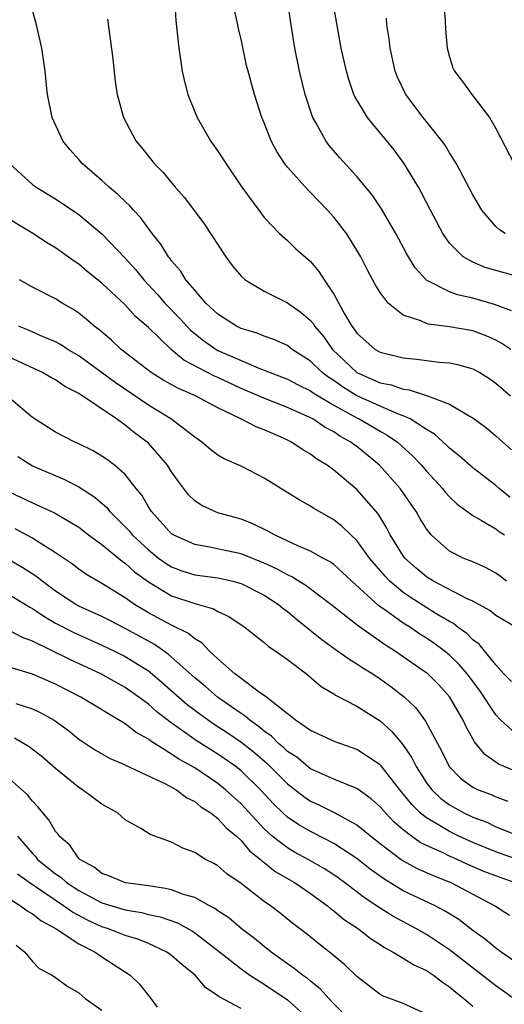
# Model space of a CAD drawing. Units: inches. Extents: x 2502000 to 2505000, y 1500000 to 1503000.
# Drawn here: x 2504418 to 2504460, y 1500358 to 1500443 of the extents above; entities that cross this region are included whole.
import ezdxf

# ---------------------------------------------------------------- set-up
doc = ezdxf.new("R2010")
doc.units = ezdxf.units.IN
doc.header["$MEASUREMENT"] = 0
doc.layers.add('LD25021500_2ft', color=80, linetype='Continuous')

msp = doc.modelspace()

# ---------------------------------------------------------------- linework, layer by layer
at = {"layer": 'LD25021500_2ft'}
for points, elevation in [([(2504460.333, 1500418.333), (2504458.88, 1500418.88), (2504457, 1500419.418), (2504455.697, 1500419.697), (2504455, 1500419.958), (2504453, 1500420.971), (2504452.965, 1500421), (2504452.033, 1500422.033), (2504451.278, 1500423.277), (2504450.354, 1500425), (2504449.135, 1500427.135), (2504448.325, 1500428.325), (2504447, 1500429.922), (2504445.534, 1500431.533), (2504444.605, 1500432.605), (2504444.313, 1500433), (2504443.492, 1500434.508), (2504443.199, 1500435), (2504443.139, 1500435.139), (2504442.541, 1500437), (2504442.045, 1500439), (2504441.642, 1500441), (2504441.318, 1500443), (2504440.718, 1500447)], 8122), ([(2504460.23, 1500402.23), (2504459.288, 1500403), (2504459, 1500403.255), (2504457, 1500404.77), (2504455.83, 1500405.83), (2504455, 1500406.484), (2504454.744, 1500406.744), (2504453.691, 1500407.691), (2504453, 1500408.089), (2504451.594, 1500409), (2504451, 1500409.275), (2504450.586, 1500409.414), (2504449, 1500410.088), (2504448.383, 1500410.383), (2504447, 1500410.995), (2504445.764, 1500411.764), (2504445, 1500412.307), (2504444.567, 1500412.567), (2504444.002, 1500413), (2504443, 1500413.97), (2504441.421, 1500415), (2504441, 1500415.326), (2504439.845, 1500415.844), (2504439, 1500416.141), (2504438.393, 1500416.393), (2504437, 1500416.802), (2504436.599, 1500417), (2504435, 1500418.028), (2504433.962, 1500419), (2504433, 1500420.103), (2504432.245, 1500421), (2504431.78, 1500421.78), (2504431, 1500422.641), (2504430.858, 1500422.858), (2504430.73, 1500423), (2504430.09, 1500424.09), (2504429.335, 1500425), (2504429, 1500425.435), (2504428.352, 1500426.352), (2504427.729, 1500427), (2504427.397, 1500427.398), (2504427, 1500427.746), (2504426.375, 1500428.375), (2504425.61, 1500429), (2504425, 1500429.559), (2504423.322, 1500431), (2504423, 1500431.381), (2504422.234, 1500432.234), (2504421.606, 1500433), (2504420.686, 1500435), (2504420.294, 1500437), (2504420.205, 1500437.795), (2504420.096, 1500439), (2504419.812, 1500441), (2504419.341, 1500443), (2504418.791, 1500445)], 8114), ([(2504431.252, 1500445.253), (2504431.369, 1500443.369), (2504431.628, 1500441), (2504431.925, 1500439), (2504432.122, 1500438.122), (2504432.406, 1500437), (2504433, 1500435.501), (2504433.205, 1500435), (2504434.366, 1500433), (2504435, 1500432.114), (2504435.703, 1500431), (2504437.078, 1500429), (2504438.531, 1500427), (2504439, 1500426.374), (2504440.314, 1500425), (2504441, 1500424.385), (2504441.709, 1500423.71), (2504443, 1500422.586), (2504443.726, 1500421.727), (2504444.18, 1500421), (2504445, 1500419.772), (2504445.924, 1500418.076), (2504446.567, 1500417), (2504446.759, 1500416.759), (2504447, 1500416.394), (2504448.567, 1500415), (2504449, 1500414.75), (2504451, 1500414.265), (2504452.159, 1500414.159), (2504454.098, 1500413.902), (2504455, 1500413.832), (2504455.686, 1500413.686), (2504457, 1500413.321), (2504457.598, 1500413), (2504458.46, 1500412.46), (2504459, 1500412.09), (2504460.27, 1500411)], 8118), ([(2504454.473, 1500445), (2504454.611, 1500443.389), (2504454.641, 1500442.641), (2504454.801, 1500441), (2504455, 1500440.241), (2504455.285, 1500439.284), (2504455.418, 1500439), (2504456.115, 1500438.115), (2504456.933, 1500437), (2504458.458, 1500435), (2504459, 1500434.067), (2504460.578, 1500431)], 8128), ([(2504460.287, 1500415), (2504459.519, 1500415.519), (2504459, 1500415.803), (2504458.17, 1500416.17), (2504457, 1500416.597), (2504455, 1500416.959), (2504453.188, 1500417.188), (2504453, 1500417.246), (2504452.53, 1500417.47), (2504451, 1500417.96), (2504449.688, 1500419), (2504449, 1500419.913), (2504448.585, 1500420.586), (2504447.891, 1500421.891), (2504447.329, 1500423), (2504447, 1500423.571), (2504446.096, 1500425), (2504445, 1500426.419), (2504444.475, 1500427), (2504443, 1500428.541), (2504442.758, 1500428.758), (2504441, 1500430.714), (2504440.773, 1500431), (2504440.08, 1500432.08), (2504439.594, 1500433), (2504439, 1500434.542), (2504438.808, 1500435), (2504438.15, 1500437), (2504437.603, 1500439), (2504437.484, 1500439.484), (2504437, 1500441.758), (2504436.763, 1500442.763), (2504436.724, 1500443), (2504436.411, 1500444.411)], 8120), ([(2504461.189, 1500421.189), (2504459, 1500421.798), (2504458.073, 1500422.073), (2504457, 1500422.522), (2504456.171, 1500423), (2504455, 1500424.169), (2504454.411, 1500425), (2504453.353, 1500427), (2504452.559, 1500428.559), (2504452.308, 1500429), (2504451.063, 1500431.063), (2504450.205, 1500432.205), (2504449, 1500433.696), (2504448.391, 1500434.391), (2504447.914, 1500435), (2504446.819, 1500436.819), (2504446.741, 1500437), (2504446.292, 1500438.292), (2504446.09, 1500439), (2504445.653, 1500441), (2504445, 1500444.596)], 8124), ([(2504425.48, 1500443.48), (2504425.923, 1500440.076), (2504426.126, 1500438.126), (2504426.309, 1500437), (2504426.849, 1500435), (2504427.911, 1500433), (2504428.422, 1500432.422), (2504429.519, 1500431), (2504430.268, 1500430.267), (2504431.328, 1500429), (2504432.118, 1500428.118), (2504433.829, 1500425.829), (2504435.685, 1500423), (2504436.232, 1500422.232), (2504437, 1500421.319), (2504437.36, 1500421), (2504439, 1500420.014), (2504441, 1500419.027), (2504442.194, 1500418.194), (2504443, 1500417.479), (2504443.223, 1500417.223), (2504443.353, 1500417), (2504444.113, 1500416.113), (2504444.907, 1500415), (2504447, 1500413.011), (2504449, 1500412.126), (2504449.95, 1500411.95), (2504451, 1500411.57), (2504451.516, 1500411.516), (2504453.01, 1500411.01), (2504455, 1500410.261), (2504456.785, 1500409.216), (2504457, 1500409.108), (2504458.203, 1500408.204), (2504459, 1500407.535), (2504459.59, 1500407), (2504460.347, 1500406.346)], 8116), ([(2504459.807, 1500425), (2504459.308, 1500425.308), (2504459, 1500425.613), (2504457.795, 1500427), (2504457.49, 1500427.49), (2504457, 1500428.349), (2504455.587, 1500431), (2504455, 1500431.949), (2504454.612, 1500432.611), (2504454.338, 1500433), (2504452.732, 1500435), (2504451.225, 1500437), (2504450.495, 1500438.495), (2504450.294, 1500439), (2504449.861, 1500441), (2504449.796, 1500441.796), (2504449.596, 1500443), (2504449.565, 1500443.565)], 8126), ([(2504417.041, 1500431), (2504419, 1500429.239), (2504419.317, 1500429), (2504421, 1500427.979), (2504423, 1500426.648), (2504425, 1500424.979), (2504427, 1500422.875), (2504427.89, 1500421.89), (2504428.6, 1500421), (2504429.766, 1500419.766), (2504430.411, 1500419), (2504431.692, 1500417.692), (2504432.645, 1500416.645), (2504433.764, 1500415.763), (2504434.853, 1500415), (2504435, 1500414.916), (2504437, 1500414.029), (2504438.669, 1500413.331), (2504439, 1500413.216), (2504439.501, 1500413), (2504441, 1500412.424), (2504441.928, 1500411.928), (2504443, 1500411.421), (2504443.238, 1500411.238), (2504445, 1500410.201), (2504447, 1500409.098), (2504447.21, 1500409), (2504449, 1500407.936), (2504449.613, 1500407.613), (2504450.493, 1500407), (2504451.804, 1500405.804), (2504452.582, 1500405), (2504453, 1500404.507), (2504454.398, 1500403), (2504454.66, 1500402.66), (2504455, 1500402.283), (2504455.651, 1500401.651), (2504457, 1500400.654), (2504457.753, 1500400.247), (2504459, 1500399.513), (2504459.291, 1500399.291), (2504459.752, 1500399)], 8112), ([(2504459.925, 1500395), (2504459.409, 1500395.409), (2504459, 1500395.701), (2504458.156, 1500396.156), (2504457, 1500396.663), (2504456.186, 1500397), (2504455, 1500397.601), (2504453.417, 1500399), (2504453, 1500399.506), (2504452.436, 1500400.437), (2504452.118, 1500401), (2504450.724, 1500403), (2504448.947, 1500405), (2504447, 1500406.612), (2504446.772, 1500406.772), (2504446.489, 1500407), (2504445.527, 1500407.527), (2504445, 1500407.891), (2504444.269, 1500408.269), (2504443.188, 1500409), (2504443, 1500409.101), (2504441, 1500409.986), (2504438.838, 1500410.838), (2504438.512, 1500411), (2504437, 1500411.64), (2504435, 1500412.575), (2504434.701, 1500412.701), (2504432.076, 1500414.076), (2504430.971, 1500415), (2504429, 1500416.893), (2504427.871, 1500417.871), (2504427, 1500418.843), (2504425, 1500420.704), (2504423.734, 1500421.734), (2504423, 1500422.357), (2504422.612, 1500422.612), (2504421, 1500423.772), (2504420.222, 1500424.222), (2504419.02, 1500425), (2504417, 1500426.227)], 8110), ([(2504460.746, 1500391), (2504459, 1500392.052), (2504458.465, 1500392.465), (2504457, 1500393.264), (2504456.524, 1500393.476), (2504453.604, 1500395), (2504453, 1500395.362), (2504452.115, 1500396.115), (2504451.129, 1500397), (2504451, 1500397.178), (2504449.886, 1500399), (2504449.589, 1500399.589), (2504448.825, 1500400.825), (2504448.678, 1500401), (2504447, 1500402.921), (2504445, 1500404.581), (2504444.424, 1500405), (2504443.539, 1500405.539), (2504443, 1500405.953), (2504442.33, 1500406.33), (2504441.36, 1500407), (2504440.667, 1500407.333), (2504439, 1500408.051), (2504438.305, 1500408.305), (2504436.98, 1500409), (2504435, 1500409.955), (2504433.084, 1500411), (2504431.615, 1500411.615), (2504430.329, 1500412.328), (2504429.231, 1500413), (2504426.662, 1500415), (2504425.806, 1500415.806), (2504424.722, 1500416.722), (2504424.333, 1500417), (2504423.621, 1500417.621), (2504423, 1500418.115), (2504422.471, 1500418.471), (2504421.557, 1500419), (2504421, 1500419.364), (2504419, 1500420.376), (2504417.874, 1500421)], 8108), ([(2504460.341, 1500386.341), (2504459.694, 1500387), (2504459, 1500387.771), (2504458.021, 1500389), (2504457.557, 1500389.556), (2504457, 1500389.943), (2504456.477, 1500390.477), (2504455.747, 1500391), (2504455.336, 1500391.336), (2504455, 1500391.51), (2504453.748, 1500392.251), (2504451.609, 1500393.609), (2504451, 1500394.031), (2504449.839, 1500395), (2504449.43, 1500395.43), (2504448.087, 1500397), (2504447, 1500398.508), (2504446.465, 1500399), (2504445.725, 1500399.725), (2504445, 1500400.297), (2504443.734, 1500401), (2504443.274, 1500401.274), (2504443, 1500401.467), (2504442.02, 1500402.02), (2504439, 1500403.882), (2504437, 1500404.917), (2504435.55, 1500405.55), (2504435, 1500405.881), (2504434.362, 1500406.363), (2504433.61, 1500407), (2504433, 1500407.413), (2504430.953, 1500409), (2504429, 1500410.188), (2504426.146, 1500412.146), (2504423, 1500414.455), (2504422.06, 1500415), (2504421.421, 1500415.421), (2504421, 1500415.645), (2504419.921, 1500416.079), (2504418.646, 1500416.646), (2504417.784, 1500417)], 8106), ([(2504461, 1500381.575), (2504459.42, 1500383), (2504459, 1500383.461), (2504457.585, 1500385.585), (2504456.524, 1500387), (2504455.824, 1500387.824), (2504455, 1500388.616), (2504454.532, 1500389), (2504453.651, 1500389.651), (2504453, 1500390.096), (2504452.442, 1500390.442), (2504451.622, 1500391), (2504451, 1500391.386), (2504449.616, 1500392.384), (2504448.886, 1500392.885), (2504446.553, 1500395), (2504445.761, 1500395.761), (2504445, 1500396.448), (2504444.683, 1500396.682), (2504444.071, 1500397), (2504443, 1500397.597), (2504441.965, 1500398.035), (2504439.878, 1500399), (2504439.323, 1500399.323), (2504437.975, 1500399.975), (2504437, 1500400.344), (2504435, 1500400.911), (2504434.751, 1500401), (2504433.562, 1500401.562), (2504433, 1500401.938), (2504432.456, 1500402.456), (2504431.59, 1500403.59), (2504431, 1500404.45), (2504430.661, 1500405), (2504429, 1500406.912), (2504428.909, 1500407), (2504427.803, 1500407.803), (2504427, 1500408.461), (2504426.243, 1500409), (2504423, 1500411.186), (2504421.799, 1500411.799), (2504421, 1500412.362), (2504420.583, 1500412.583), (2504419.876, 1500413), (2504417, 1500414.316)], 8104), ([(2504461, 1500378.464), (2504459.723, 1500379), (2504459.227, 1500379.227), (2504459, 1500379.394), (2504458.039, 1500380.039), (2504457.139, 1500381.138), (2504456.432, 1500382.432), (2504456.181, 1500383), (2504455.036, 1500385), (2504454.06, 1500386.06), (2504453.11, 1500387), (2504452.7, 1500387.301), (2504450.242, 1500389), (2504449.477, 1500389.477), (2504447.128, 1500391.128), (2504444.741, 1500393), (2504442.612, 1500394.612), (2504441.378, 1500395.379), (2504441, 1500395.537), (2504440.069, 1500396.069), (2504439, 1500396.556), (2504437, 1500397.364), (2504433.998, 1500398.002), (2504433, 1500398.158), (2504431.138, 1500399), (2504431.052, 1500399.052), (2504431, 1500399.092), (2504429.264, 1500401), (2504429, 1500401.422), (2504428.432, 1500402.432), (2504427.952, 1500403), (2504427, 1500404.2), (2504426.073, 1500405), (2504425.462, 1500405.462), (2504425, 1500405.783), (2504424.248, 1500406.247), (2504422.897, 1500406.897), (2504422.643, 1500407), (2504421, 1500407.859), (2504419, 1500409.121), (2504416.776, 1500411)], 8102), ([(2504417.748, 1500405.747), (2504419, 1500404.949), (2504421.768, 1500403.768), (2504423, 1500403.132), (2504424.301, 1500402.301), (2504425.387, 1500401.387), (2504425.686, 1500401), (2504427, 1500399.704), (2504427.341, 1500399.341), (2504427.606, 1500399), (2504429, 1500397.711), (2504429.89, 1500397), (2504430.528, 1500396.528), (2504431, 1500396.232), (2504431.899, 1500395.899), (2504433, 1500395.55), (2504435, 1500395.283), (2504436.291, 1500395), (2504437, 1500394.806), (2504439, 1500393.785), (2504440.227, 1500393), (2504440.642, 1500392.642), (2504441, 1500392.389), (2504441.75, 1500391.75), (2504443.962, 1500389.962), (2504445.337, 1500389), (2504446.296, 1500388.296), (2504447, 1500387.882), (2504447.516, 1500387.515), (2504448.362, 1500387), (2504449, 1500386.583), (2504449.917, 1500385.917), (2504451.118, 1500385), (2504452.077, 1500384.077), (2504452.936, 1500382.936), (2504454.32, 1500380.32), (2504454.959, 1500379), (2504455.977, 1500377.977), (2504457, 1500377.227), (2504457.471, 1500377), (2504458.584, 1500376.584), (2504459, 1500376.402), (2504460.032, 1500376.032)], 8100), ([(2504417, 1500402.72), (2504419, 1500401.76), (2504420.9, 1500400.9), (2504423, 1500399.652), (2504423.848, 1500399), (2504425, 1500398.156), (2504426.732, 1500396.732), (2504427, 1500396.566), (2504427.816, 1500395.817), (2504429, 1500394.944), (2504431, 1500393.724), (2504433, 1500393.069), (2504434.622, 1500392.622), (2504435, 1500392.384), (2504435.954, 1500391.954), (2504437.349, 1500391), (2504439, 1500389.711), (2504439.368, 1500389.368), (2504439.938, 1500389), (2504441, 1500388.251), (2504442.643, 1500387), (2504443.92, 1500385.92), (2504445, 1500385.282), (2504445.164, 1500385.164), (2504447, 1500384.215), (2504449, 1500382.944), (2504450.029, 1500382.029), (2504450.944, 1500380.944), (2504451.754, 1500379.754), (2504452.116, 1500379), (2504453, 1500377.611), (2504453.454, 1500377), (2504454.25, 1500376.25), (2504455, 1500375.695), (2504456.235, 1500375), (2504457, 1500374.637), (2504458.204, 1500374.204), (2504459, 1500373.817), (2504460.966, 1500373.034)], 8098), ([(2504461, 1500370.928), (2504459, 1500371.636), (2504457, 1500372.457), (2504455.8, 1500373), (2504455, 1500373.389), (2504453.997, 1500374.003), (2504453, 1500374.573), (2504452.47, 1500375), (2504451.73, 1500375.73), (2504451, 1500376.657), (2504450.702, 1500377), (2504449.082, 1500379.082), (2504449, 1500379.166), (2504447, 1500380.491), (2504445.137, 1500381.137), (2504443, 1500382.108), (2504441.695, 1500383), (2504441.324, 1500383.324), (2504441, 1500383.549), (2504439.079, 1500385.078), (2504438.601, 1500385.399), (2504437, 1500386.595), (2504436.784, 1500386.784), (2504436.468, 1500387), (2504435, 1500388.293), (2504434.244, 1500389), (2504433.642, 1500389.642), (2504433, 1500390.015), (2504432.48, 1500390.48), (2504431, 1500391.206), (2504429, 1500392.282), (2504427.808, 1500393), (2504427, 1500393.577), (2504425, 1500394.803), (2504424.634, 1500395), (2504423.608, 1500395.608), (2504423, 1500396.035), (2504422.456, 1500396.456), (2504421, 1500397.456), (2504419.815, 1500398.185), (2504419, 1500398.721), (2504417.517, 1500399.516)], 8096), ([(2504460.569, 1500369), (2504459, 1500369.568), (2504457.965, 1500369.965), (2504456.567, 1500370.567), (2504455.65, 1500371), (2504455, 1500371.284), (2504454.438, 1500371.562), (2504453, 1500372.2), (2504452.465, 1500372.465), (2504451.721, 1500373), (2504451, 1500373.556), (2504450.215, 1500374.215), (2504449.46, 1500375), (2504449, 1500375.532), (2504448.223, 1500376.223), (2504447, 1500377.107), (2504445, 1500377.929), (2504443, 1500378.824), (2504441.807, 1500379.807), (2504441, 1500380.316), (2504440.654, 1500380.654), (2504440.233, 1500381), (2504439.626, 1500381.626), (2504439, 1500382.05), (2504438.492, 1500382.492), (2504437.755, 1500383), (2504437.368, 1500383.367), (2504437, 1500383.585), (2504434.967, 1500385), (2504433.92, 1500385.92), (2504433, 1500386.675), (2504430.716, 1500388.716), (2504429.537, 1500389.537), (2504429, 1500389.817), (2504427, 1500390.928), (2504425.631, 1500391.631), (2504425, 1500391.95), (2504423, 1500392.852), (2504422.73, 1500393), (2504421, 1500394.137), (2504419.827, 1500395), (2504419.376, 1500395.377), (2504418.166, 1500396.166), (2504417, 1500396.852)], 8094), ([(2504417, 1500393.839), (2504418.758, 1500392.758), (2504419, 1500392.643), (2504419.969, 1500391.969), (2504421, 1500391.376), (2504422.559, 1500390.559), (2504425, 1500389.493), (2504426.033, 1500389), (2504427, 1500388.507), (2504429, 1500387.256), (2504429.152, 1500387.152), (2504430.236, 1500386.236), (2504432.36, 1500384.36), (2504433, 1500383.872), (2504434.198, 1500383), (2504434.674, 1500382.674), (2504435.888, 1500381.888), (2504437.08, 1500381.08), (2504438.182, 1500380.181), (2504439.257, 1500379.258), (2504441, 1500377.511), (2504442.41, 1500376.41), (2504443, 1500376.017), (2504443.703, 1500375.703), (2504445.042, 1500375.042), (2504447, 1500373.972), (2504447.551, 1500373.551), (2504448.204, 1500373), (2504449, 1500372.379), (2504450.812, 1500371), (2504451, 1500370.873), (2504452.207, 1500370.207), (2504453.593, 1500369.593), (2504455.115, 1500369), (2504458.975, 1500366.975), (2504460.175, 1500366.175)], 8092), ([(2504462.763, 1500360.763), (2504459.448, 1500363), (2504459, 1500363.324), (2504458.092, 1500364.092), (2504457, 1500364.874), (2504455.8, 1500365.8), (2504454.566, 1500366.566), (2504453.744, 1500367), (2504451, 1500368.296), (2504449.312, 1500369.313), (2504448.16, 1500370.159), (2504447, 1500371.062), (2504445, 1500372.379), (2504443.271, 1500373.271), (2504443, 1500373.394), (2504441.98, 1500373.98), (2504441, 1500374.633), (2504440.598, 1500375), (2504439.791, 1500375.791), (2504438.675, 1500377), (2504437, 1500378.639), (2504436.549, 1500379), (2504435, 1500380.088), (2504433.209, 1500381.209), (2504431.76, 1500382.241), (2504430.856, 1500382.856), (2504429.735, 1500383.735), (2504429, 1500384.392), (2504428.169, 1500385), (2504427, 1500385.821), (2504424.911, 1500387), (2504422.234, 1500388.234), (2504419, 1500389.839), (2504418.137, 1500390.137), (2504417, 1500390.759)], 8090), ([(2504460.524, 1500359), (2504459.64, 1500359.64), (2504459, 1500360.077), (2504455, 1500363.206), (2504453, 1500364.518), (2504452.159, 1500365), (2504450.104, 1500366.104), (2504449, 1500366.789), (2504447.668, 1500367.668), (2504445.94, 1500369), (2504445.398, 1500369.398), (2504445, 1500369.675), (2504444.193, 1500370.194), (2504442.8, 1500371), (2504441.629, 1500371.629), (2504441, 1500371.986), (2504439.697, 1500373), (2504439, 1500373.632), (2504437, 1500375.792), (2504435.668, 1500377), (2504435, 1500377.54), (2504433, 1500378.885), (2504431.643, 1500379.643), (2504431, 1500380.082), (2504429.203, 1500381.203), (2504429, 1500381.374), (2504427.956, 1500381.956), (2504427, 1500382.706), (2504423.186, 1500385), (2504421, 1500386.115), (2504419, 1500386.983), (2504417, 1500387.575)], 8088), ([(2504417.562, 1500384.438), (2504419, 1500383.978), (2504419.671, 1500383.671), (2504420.873, 1500383), (2504422.112, 1500382.112), (2504423, 1500381.384), (2504423.226, 1500381.226), (2504424.433, 1500380.433), (2504425.699, 1500379.699), (2504427, 1500379.155), (2504427.093, 1500379.093), (2504430.489, 1500377.511), (2504431.416, 1500377), (2504432.314, 1500376.314), (2504433, 1500375.996), (2504433.544, 1500375.545), (2504434.398, 1500375), (2504435, 1500374.534), (2504435.73, 1500373.73), (2504436.595, 1500373), (2504437, 1500372.621), (2504437.737, 1500371.737), (2504438.673, 1500371), (2504438.832, 1500370.832), (2504439, 1500370.723), (2504439.954, 1500369.954), (2504441.616, 1500369), (2504443, 1500368.049), (2504444.453, 1500367), (2504444.744, 1500366.744), (2504445, 1500366.561), (2504445.842, 1500365.842), (2504447.137, 1500365), (2504448.178, 1500364.178), (2504449, 1500363.66), (2504449.391, 1500363.391), (2504450.137, 1500363), (2504451, 1500362.479), (2504451.902, 1500361.902), (2504453, 1500361.405), (2504453.601, 1500361), (2504454.396, 1500360.396), (2504455, 1500360.011), (2504455.546, 1500359.546), (2504456.236, 1500359), (2504457, 1500358.344)], 8086), ([(2504453, 1500357.641), (2504451, 1500358.563), (2504449.215, 1500359.215), (2504449, 1500359.337), (2504447, 1500360.88), (2504445.942, 1500361.942), (2504444.635, 1500363), (2504443.71, 1500363.71), (2504442.609, 1500364.609), (2504441.479, 1500365.479), (2504440.371, 1500366.371), (2504439.545, 1500367), (2504439, 1500367.376), (2504437, 1500368.916), (2504435.761, 1500369.761), (2504435, 1500370.443), (2504434.643, 1500370.643), (2504433.938, 1500371), (2504433, 1500371.602), (2504431.976, 1500371.976), (2504431, 1500372.489), (2504429.147, 1500373.148), (2504428.346, 1500373.654), (2504427, 1500374.419), (2504426.351, 1500375), (2504425, 1500375.765), (2504423.322, 1500377), (2504423, 1500377.189), (2504421, 1500378.829), (2504419.844, 1500379.844), (2504418.721, 1500380.721), (2504417.455, 1500381.455)], 8084), ([(2504446.564, 1500357), (2504445, 1500358.538), (2504444.567, 1500359), (2504443.841, 1500359.841), (2504443, 1500360.476), (2504442.723, 1500360.723), (2504442.302, 1500361), (2504441.591, 1500361.591), (2504441, 1500361.99), (2504439.596, 1500363), (2504439, 1500363.472), (2504438.168, 1500364.168), (2504437, 1500365.028), (2504435.941, 1500365.941), (2504435, 1500366.564), (2504434.751, 1500366.751), (2504434.265, 1500367), (2504433, 1500367.699), (2504432.028, 1500367.972), (2504431, 1500368.356), (2504430.488, 1500368.488), (2504429, 1500368.71), (2504427.024, 1500368.976), (2504426.929, 1500369), (2504425.577, 1500369.577), (2504425, 1500369.786), (2504424.327, 1500370.327), (2504423.08, 1500371), (2504423, 1500371.084), (2504422.227, 1500372.227), (2504421.316, 1500373), (2504421.191, 1500373.191), (2504421, 1500373.4), (2504420.415, 1500374.415), (2504419.896, 1500375), (2504419.497, 1500375.497), (2504419, 1500376.013), (2504418.578, 1500376.578), (2504417, 1500377.973)], 8082), ([(2504417.698, 1500373), (2504419, 1500371.503), (2504419.254, 1500371.254), (2504419.442, 1500371), (2504421, 1500369.747), (2504421.451, 1500369.451), (2504421.94, 1500369), (2504423, 1500368.304), (2504425, 1500367.245), (2504427, 1500366.639), (2504428.41, 1500366.41), (2504429, 1500366.251), (2504430.031, 1500366.031), (2504431.51, 1500365.511), (2504432.805, 1500364.805), (2504433, 1500364.672), (2504435, 1500363.126), (2504437, 1500361.547), (2504437.762, 1500361), (2504439, 1500360.221), (2504441, 1500358.881), (2504443, 1500357.086)], 8080), ([(2504437, 1500358.124), (2504435.127, 1500359.127), (2504435, 1500359.237), (2504433.941, 1500359.941), (2504433.034, 1500361), (2504431.907, 1500361.907), (2504431, 1500362.717), (2504430.601, 1500363), (2504429, 1500363.738), (2504428.103, 1500364.103), (2504427, 1500364.431), (2504425.565, 1500365), (2504425, 1500365.18), (2504423.749, 1500365.749), (2504422.44, 1500366.44), (2504421.691, 1500367), (2504418.702, 1500369), (2504417.718, 1500369.718)], 8078), ([(2504417, 1500367.61), (2504417.974, 1500367), (2504418.555, 1500366.555), (2504419, 1500366.294), (2504419.713, 1500365.713), (2504421.058, 1500365), (2504423, 1500363.71), (2504424.409, 1500363), (2504425, 1500362.591), (2504427.438, 1500361), (2504428.227, 1500360.227), (2504429, 1500359.244), (2504429.215, 1500359), (2504429.754, 1500358.245)], 8076), ([(2504417.596, 1500363.596), (2504418.349, 1500363), (2504419, 1500362.179), (2504419.58, 1500361.579), (2504420.691, 1500361), (2504421, 1500360.81), (2504422.039, 1500360.039), (2504423, 1500359.478), (2504423.557, 1500359), (2504425, 1500358)], 8074)]:
    msp.add_lwpolyline(points, dxfattribs=dict(at, elevation=elevation))

doc.saveas('drawing.dxf')
